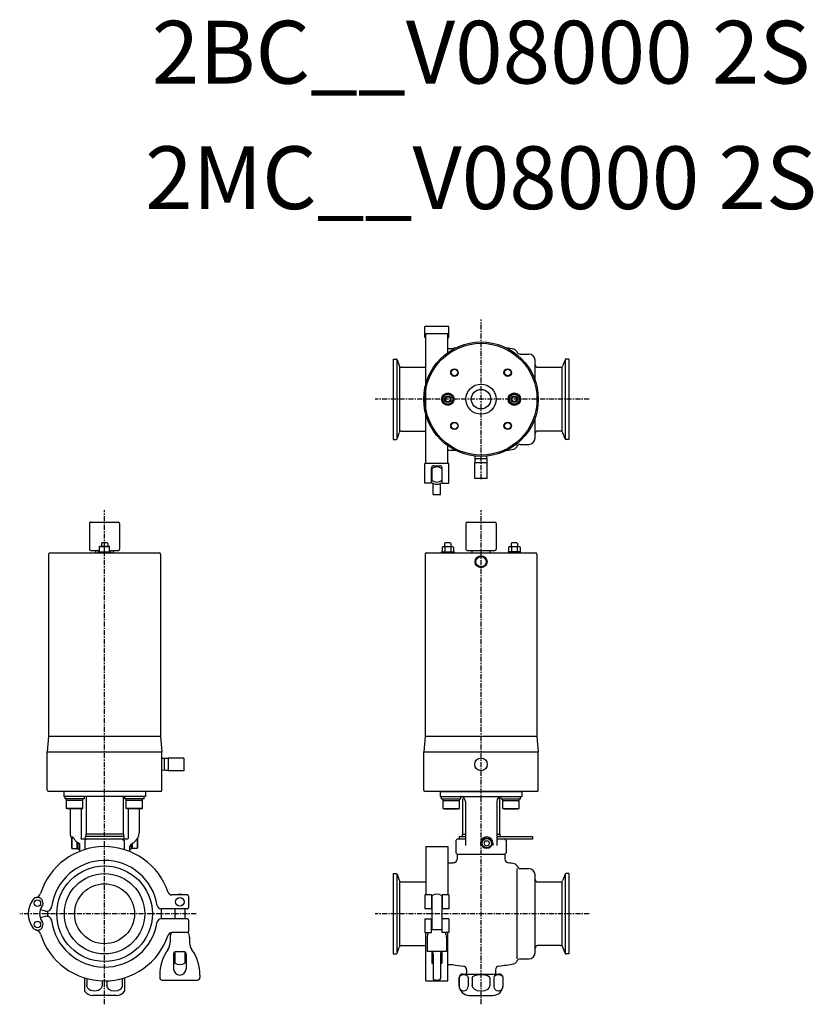
# Model space of a CAD drawing. Extents: x -368 to 265, y -72 to 712.
import ezdxf
from ezdxf.enums import TextEntityAlignment as Align

# ---------------------------------------------------------------- set-up
doc = ezdxf.new("R2010")
doc.units = 0
doc.linetypes.add('CENTER', pattern=[7, 4, -1, 1, -1])
doc.layers.get('0').update_dxf_attribs({"linetype": 'CONTINUOUS'})
doc.styles.get("Standard").update_dxf_attribs({"font": 'txt.shx'})

msp = doc.modelspace()

# ---------------------------------------------------------------- linework, layer by layer
at = {"linetype": 'CENTER'}
for p, q in [((0, 346.41), (0, 473.59)), ((86.13, 410), (-84.44, 410)), ((-300, -72.09), (-300, 321.67)), ((0, -72.13), (0, 321.67)), ((-226.98, 0), (-367.61, 0)), ((86.13, 0), (-84.44, 0))]:
    msp.add_line(p, q, dxfattribs=at)
at = {"linetype": 'Continuous'}
for p, q in [((-44.78, 459.22), (-44.78, 468)), ((-25.77, 468), (-44.78, 468)), ((-25.77, 459.22), (-25.77, 468)), ((-44.02, 459.22), (-44.78, 459.22)), ((-44.02, 358.65), (-44.02, 462.33)), ((-44.02, 462.33), (-26.52, 462.33)), ((-26.52, 447.09), (-26.52, 462.33)), ((-26.52, 459.22), (-25.77, 459.22)), ((-26.52, 450.5), (-22.36, 450.5)), ((-70, 442), (-70, 378)), ((-70, 442), (-67.71, 442)), ((-67.15, 441.47), (-67.15, 379.46)), ((-66.96, 441.47), (-65.23, 436.72)), ((31.2, 446), (38.1, 446)), ((43.1, 424.89), (43.1, 441)), ((66.96, 441.47), (65.23, 436.72)), ((67.15, 441.47), (67.15, 378.53)), ((70, 442), (67.71, 442)), ((70, 442), (70, 378)), ((-64.75, 384.6), (-64.75, 435.4)), ((-63.35, 435.4), (-44.02, 435.4)), ((45.1, 435.4), (63.35, 435.4)), ((64.75, 384.6), (64.75, 435.4)), ((43.1, 379), (43.1, 395.11)), ((-63.35, 384.6), (-44.02, 384.6)), ((63.35, 384.6), (45.1, 384.6)), ((-70, 378), (-67.71, 378)), ((-66.96, 378.53), (-65.23, 383.28)), ((66.96, 378.53), (65.23, 383.28)), ((70, 378), (67.71, 378)), ((-26.52, 358.65), (-26.52, 372.91)), ((-26.52, 369.5), (-22.36, 369.5)), ((31.2, 374), (38.1, 374)), ((-44.78, 343), (-44.78, 358.65)), ((-25.77, 358.65), (-44.78, 358.65)), ((-39.53, 343), (-39.53, 355)), ((-39.27, 354.47), (-39.27, 345.53)), ((-37.52, 357), (-33.02, 357)), ((-31.27, 354.47), (-31.27, 345.53)), ((-31.02, 343), (-31.02, 355)), ((-25.77, 343), (-25.77, 358.65)), ((-39.53, 343), (-44.78, 343)), ((-38.12, 334), (-38.12, 342.79)), ((-32.42, 334), (-32.42, 342.79)), ((-31.02, 343), (-25.77, 343)), ((-38.12, 334), (-32.42, 334)), ((-332.5, 97.5), (-332.5, 93.5)), ((-267.5, 97.5), (-267.5, 93.5)), ((-32.5, 97.5), (-32.5, 93.5)), ((-32.5, 97.5), (32.5, 97.5)), ((32.5, 97.5), (32.5, 93.5)), ((-267.5, 93.5), (-332.5, 93.5)), ((-331.49, 91.5), (-331.49, 93.5)), ((-316.09, 91.5), (-331.49, 91.5)), ((-330.29, 84), (-330.29, 91.5)), ((-317.29, 90.25), (-330.29, 90.25)), ((-317.29, 84), (-317.29, 91.5)), ((-316.09, 91.5), (-316.09, 93.5)), ((-314.75, 93.5), (-314.75, 63.5)), ((-285.25, 93.5), (-285.25, 63.5)), ((-283.91, 91.5), (-283.91, 93.5)), ((-268.51, 91.5), (-283.91, 91.5)), ((-282.71, 84), (-282.71, 91.5)), ((-269.71, 90.25), (-282.71, 90.25)), ((-269.71, 84), (-269.71, 91.5)), ((-268.51, 91.5), (-268.51, 93.5)), ((-32.5, 93.5), (32.5, 93.5)), ((-31.49, 91.5), (-31.49, 93.5)), ((-31.49, 91.5), (-16.09, 91.5)), ((-30.29, 84), (-30.29, 91.5)), ((-30.29, 90.25), (-17.29, 90.25)), ((-17.29, 84), (-17.29, 91.5)), ((-16.09, 91.5), (-16.09, 93.5)), ((-14.75, 91.5), (-14.75, 63.5)), ((-12.5, 89.5), (-12.5, 54.5)), ((12.5, 89.5), (12.5, 54.5)), ((14.75, 91.5), (14.75, 63.5)), ((16.09, 91.5), (16.09, 93.5)), ((16.09, 91.5), (31.49, 91.5)), ((17.29, 84), (17.29, 91.5)), ((17.29, 90.25), (30.29, 90.25)), ((30.29, 84), (30.29, 91.5)), ((31.49, 91.5), (31.49, 93.5)), ((-317.29, 84), (-330.29, 84)), ((-329.42, 83.5), (-330.29, 84)), ((-318.15, 83.5), (-329.42, 83.5)), ((-327.5, 83.5), (-327.5, 64.44)), ((-318.71, 83.5), (-318.71, 59.9)), ((-318.15, 83.5), (-317.29, 84)), ((-281.85, 83.5), (-282.71, 84)), ((-269.71, 84), (-282.71, 84)), ((-270.58, 83.5), (-281.85, 83.5)), ((-281.29, 83.5), (-281.29, 59.9)), ((-272.5, 83.5), (-272.5, 64.44)), ((-270.58, 83.5), (-269.71, 84)), ((-29.42, 83.5), (-30.29, 84)), ((-30.29, 84), (-17.29, 84)), ((-29.42, 83.5), (-18.15, 83.5)), ((-18.15, 83.5), (-17.29, 84)), ((17.29, 84), (30.29, 84)), ((18.15, 83.5), (17.29, 84)), ((18.15, 83.5), (29.42, 83.5)), ((29.42, 83.5), (30.29, 84)), ((-285, 63.5), (-315, 63.5)), ((-315, 63.5), (-315, 61.5)), ((-285, 63.5), (-285, 61.5)), ((-15, 63.5), (-15, 61.5)), ((-15, 63.5), (-12.5, 63.5)), ((12.5, 63.5), (15, 63.5)), ((15, 63.5), (15, 61.5)), ((-326.9, 61.2), (-325.16, 61.2)), ((-326.3, 59.93), (-326, 60.45)), ((-326.3, 59.93), (-326.3, 52.47)), ((-326, 60.45), (-324.8, 60.45)), ((-326, 60.45), (-326, 51.95)), ((-322, 57.28), (-322, 51.95)), ((-321.67, 57.06), (-320, 56)), ((-321.3, 56.83), (-321.3, 51.6)), ((-320, 56), (-320, 49.62)), ((-281.77, 59.5), (-318.23, 59.5)), ((-315.5, 61.5), (-315.5, 59.5)), ((-284.5, 61.5), (-315.5, 61.5)), ((-284.5, 61.5), (-284.5, 59.5)), ((-278.72, 55.4), (-276.34, 57.06)), ((-278.7, 55.41), (-278.7, 51.6)), ((-278, 55.9), (-278, 51.95)), ((-274, 59.46), (-274, 51.95)), ((-273.7, 59.93), (-273.7, 59.94)), ((-273.7, 59.93), (-273.7, 52.47)), ((-19, 59.5), (-20, 58.5)), ((-20, 58.5), (-20, 48.5)), ((-12.5, 59.5), (-19, 59.5)), ((-17.5, 61.5), (-12.5, 61.5)), ((-17.5, 61.5), (-17.5, 59.5)), ((-0.5, 56.2), (-0.5, 54.5)), ((3.35, 58.2), (2.19, 56.2)), ((2.19, 56.2), (3.35, 54.2)), ((3.35, 58.2), (5.65, 58.2)), ((5.65, 58.2), (6.81, 56.2)), ((6.81, 56.2), (5.65, 54.2)), ((9.5, 56.2), (9.5, 54.5)), ((12.5, 61.5), (41, 61.5)), ((41, 59.5), (12.5, 59.5)), ((19, 59.5), (20, 58.5)), ((20, 58.5), (20, 48.5)), ((41, 61.5), (41, 59.5)), ((-326, 51.95), (-326.3, 52.47)), ((-326, 51.95), (-321.3, 51.95)), ((-321.3, 51.6), (-320, 51.6)), ((-280, 52.94), (-280, 49.62)), ((-278.7, 51.6), (-280, 51.6)), ((-274, 51.95), (-278.7, 51.95)), ((-274, 51.95), (-273.7, 52.47)), ((-44.02, 53.5), (-26.52, 53.5)), ((-44.02, 53.5), (-44.02, 14.97)), ((-26.52, 53.5), (-26.52, 14.97)), ((-19, 47.5), (-20, 48.5)), ((-19, 47.5), (-19, 43.6)), ((-19, 47.5), (19, 47.5)), ((5.65, 54.2), (3.35, 54.2)), ((20, 48.5), (19, 47.5)), ((19, 47.5), (19, 43.6)), ((-26.52, 40.5), (-22.36, 40.5)), ((-70, 32), (-70, -32)), ((-70, 32), (-67.71, 32)), ((-67.15, 31.47), (-67.15, -30.54)), ((-66.96, 31.47), (-65.23, 26.72)), ((28.6, 36), (28.6, -36)), ((31.6, 36), (38.1, 36)), ((66.96, 31.47), (65.23, 26.72)), ((67.15, 31.47), (67.15, -31.47)), ((70, 32), (67.71, 32)), ((70, 32), (70, -32)), ((-64.75, -25.4), (-64.75, 25.4)), ((-63.35, 25.4), (-44.02, 25.4)), ((43.1, -31), (43.1, 31)), ((45.1, 25.4), (63.35, 25.4)), ((64.75, -25.4), (64.75, 25.4)), ((-234, 15), (-246.44, 15)), ((-233, 14), (-233, 5)), ((-44.78, 15), (-44.78, 4)), ((-39.53, 15), (-44.78, 15)), ((-39.53, 15), (-39.53, 4)), ((-39.28, 14.43), (-39.28, -12.86)), ((-31.28, 14.43), (-31.28, -12.86)), ((-31.03, 15), (-31.03, 4)), ((-25.78, 15), (-31.03, 15)), ((-25.78, 15), (-25.78, 4)), ((-347.15, 2.14), (-351.22, 3.23)), ((-234, 4), (-255.04, 4)), ((-244, 3.84), (-244, -4)), ((-236, 3.84), (-236, -4)), ((-39.53, 4), (-44.78, 4)), ((-25.78, 4), (-31.03, 4)), ((-347.15, -2.14), (-351.22, -3.23)), ((-234, -4), (-255.04, -4)), ((-233, -5), (-233, -14)), ((-44.78, -4), (-44.78, -15)), ((-44.78, -4), (-39.53, -4)), ((-39.53, -15), (-39.53, -4)), ((-31.03, -15), (-31.03, -4)), ((-25.78, -4), (-31.03, -4)), ((-25.78, -4), (-25.78, -15)), ((-234, -15), (-246.44, -15)), ((-44.78, -15), (-39.53, -15)), ((-44.02, -53.5), (-44.02, -14.97)), ((-31.03, -12.86), (-39.53, -12.86)), ((-25.78, -15), (-31.03, -15)), ((-26.52, -53.5), (-26.52, -14.97)), ((-247.75, -18.76), (-247.75, -22.89)), ((-232.25, -18.76), (-232.25, -22.89)), ((-43.03, -18.78), (-43.03, -30.06)), ((-27.53, -18.78), (-27.53, -30.06)), ((-244, -30.33), (-244, -39.43)), ((-243, -30.06), (-237, -30.06)), ((-236, -30.33), (-236, -39.43)), ((-66.96, -31.47), (-65.23, -26.72)), ((-63.35, -25.4), (-44.02, -25.4)), ((-27.53, -30.06), (-43.03, -30.06)), ((-39.28, -30.25), (-39.28, -39.43)), ((-31.28, -30.25), (-31.28, -39.43)), ((63.35, -25.4), (45.1, -25.4)), ((66.96, -31.47), (65.23, -26.72)), ((-245, -32.06), (-245, -43.86)), ((-235, -32.06), (-235, -43.86)), ((-70, -32), (-67.71, -32)), ((-38.13, -32.06), (-38.13, -51.86)), ((-32.43, -32.06), (-32.43, -51.86)), ((31.2, -36), (38.1, -36)), ((70, -32), (67.71, -32)), ((-26.52, -40.5), (-22.36, -40.5)), ((-11.5, -44.62), (-11.5, -47.37)), ((11.5, -44.62), (11.5, -47.37)), ((-316, -51.05), (-316, -61.66)), ((-314.14, -51.6), (-314.14, -57)), ((-301.86, -53.47), (-301.86, -57)), ((-298.14, -53.47), (-298.14, -57)), ((-285.86, -51.6), (-285.86, -57)), ((-284, -51.05), (-284, -61.66)), ((-256, -48.86), (-256, -50.86)), ((-254, -52.86), (-226, -52.86)), ((-224, -48.86), (-224, -50.86)), ((-44.02, -53.5), (-26.52, -53.5)), ((-36.08, -52.86), (-37.13, -52.86)), ((-36.08, -52.86), (-36.08, -53.06)), ((-34.48, -53.06), (-36.08, -53.06)), ((-34.48, -52.86), (-34.48, -53.06)), ((-33.43, -52.86), (-34.48, -52.86)), ((-17.5, -57), (-17.5, -51)), ((-17.4, -51), (-17.4, -57)), ((-14.5, -48), (14.5, -48)), ((-10.31, -51), (-10.31, -57)), ((-7.09, -51), (-7.09, -57)), ((7.09, -51), (7.09, -57)), ((10.31, -51), (10.31, -57)), ((17.4, -51), (17.4, -57)), ((17.5, -57), (17.5, -51)), ((-290.5, -65), (-309.5, -65)), ((-9.5, -65), (9.5, -65))]:
    msp.add_line(p, q, dxfattribs=at)
for p, q in [((-31.12, 410), (-28.81, 414)), ((-31.12, 410), (-28.81, 406)), ((-28.81, 414), (-24.19, 414)), ((-21.88, 410), (-24.19, 414)), ((-24.19, 406), (-21.88, 410)), ((21.88, 410), (24.19, 414)), ((24.19, 406), (21.88, 410)), ((28.81, 414), (24.19, 414)), ((31.12, 410), (28.81, 414)), ((31.12, 410), (28.81, 406)), ((-28.81, 406), (-24.19, 406)), ((28.81, 406), (24.19, 406)), ((-4.75, 361.33), (-4.65, 364.64)), ((-4.75, 359.34), (-4.75, 361.34)), ((4.72, 362.4), (-4.72, 362.4)), ((4.75, 361.34), (4.65, 364.64)), ((4.75, 359.34), (4.75, 361.34)), ((5, 359.34), (-5, 359.34)), ((-5, 346.84), (-5, 359.34)), ((5, 346.84), (5, 359.34)), ((5, 346.84), (-5, 346.84)), ((-312, 311), (-312, 290.5)), ((-311, 312), (-289, 312)), ((-288, 311), (-288, 290.5)), ((-12, 311), (-12, 290.5)), ((-11, 312), (11, 312)), ((12, 311), (12, 290.5)), ((-296, 292.5), (-304, 292.5)), ((-304, 288.5), (-304, 292.5)), ((-302.1, 295.5), (-302.5, 295.1)), ((-302.5, 295.1), (-302.5, 292.5)), ((-297.9, 295.5), (-302.1, 295.5)), ((-300, 288.5), (-300, 292.09)), ((-297.9, 295.5), (-297.5, 295.1)), ((-297.5, 295.1), (-297.5, 292.5)), ((-296, 288.5), (-296, 292.5)), ((-31.12, 292.14), (-31.12, 288.5)), ((-29.96, 292.5), (-23.04, 292.5)), ((-28.6, 295.5), (-29, 295.1)), ((-29, 295.1), (-29, 292.5)), ((-28.81, 292.14), (-28.81, 288.5)), ((-24.4, 295.5), (-28.6, 295.5)), ((-24.4, 295.5), (-24, 295.1)), ((-24.19, 292.14), (-24.19, 288.5)), ((-24, 295.1), (-24, 292.5)), ((-21.88, 292.14), (-21.88, 288.5)), ((21.88, 292.14), (21.88, 288.5)), ((23.04, 292.5), (29.96, 292.5)), ((24.4, 295.5), (24, 295.1)), ((24, 295.1), (24, 292.5)), ((24.19, 292.14), (24.19, 288.5)), ((28.6, 295.5), (24.4, 295.5)), ((28.6, 295.5), (29, 295.1)), ((28.81, 292.14), (28.81, 288.5)), ((29, 295.1), (29, 292.5)), ((31.12, 292.14), (31.12, 288.5)), ((-344.55, 286.5), (-344.55, 141.15)), ((-343.55, 287.5), (-256.45, 287.5)), ((-311, 289.5), (-304.62, 289.5)), ((-307, 287.5), (-307, 289.5)), ((-305, 288.5), (-295, 288.5)), ((-305, 287.5), (-305, 288.5)), ((-295.38, 289.5), (-289, 289.5)), ((-295, 288.5), (-295, 287.5)), ((-293, 289.5), (-293, 287.5)), ((-255.45, 286.5), (-255.45, 141.15)), ((-44.55, 286.5), (-44.55, 141.15)), ((-43.55, 287.5), (43.55, 287.5)), ((-31.5, 287.5), (-31.5, 288.5)), ((-31.5, 288.5), (-21.5, 288.5)), ((-21.5, 288.5), (-21.5, 287.5)), ((-11, 289.5), (11, 289.5)), ((-7, 287.5), (-7, 289.5)), ((7, 289.5), (7, 287.5)), ((21.5, 288.5), (21.5, 287.5)), ((31.5, 288.5), (21.5, 288.5)), ((31.5, 287.5), (31.5, 288.5)), ((44.55, 286.5), (44.55, 141.15)), ((-344.55, 141.15), (-345.6, 129.15)), ((-255.45, 141.15), (-344.55, 141.15)), ((-255.45, 141.15), (-254.4, 129.15)), ((-44.55, 141.15), (-45.6, 129.15)), ((44.55, 141.15), (-44.55, 141.15)), ((44.55, 141.15), (45.6, 129.15)), ((-345.6, 98.5), (-345.6, 129.15)), ((-345.6, 129.15), (-254.4, 129.15)), ((-254.4, 98.5), (-254.4, 129.15)), ((-45.6, 98.5), (-45.6, 129.15)), ((-45.6, 129.15), (45.6, 129.15)), ((45.6, 98.5), (45.6, 129.15)), ((-251.34, 123.75), (-254.4, 123.65)), ((-252.4, 123.72), (-252.4, 114.28)), ((-249.34, 123.75), (-251.34, 123.75)), ((-236.84, 124), (-249.34, 124)), ((-249.34, 124), (-249.34, 114)), ((-236.84, 124), (-236.84, 114)), ((-251.33, 114.25), (-254.4, 114.35)), ((-249.34, 114.25), (-251.34, 114.25)), ((-236.84, 114), (-249.34, 114)), ((-255.4, 97.5), (-344.6, 97.5)), ((44.6, 97.5), (-44.6, 97.5)), ((-314.31, 59.5), (-315.61, 58.5)), ((-315.61, 58.5), (-315.61, 51.17)), ((-285.69, 59.5), (-284.39, 58.5)), ((-284.39, 58.5), (-284.39, 51.17))]:
    msp.add_line(p, q)
for centre, radius in [((0, 410), 45.6), ((0, 410), 44.55), ((-21.21, 431.21), 3), ((-21.21, 431.21), 2.6), ((21.21, 431.21), 3), ((21.21, 431.21), 2.6), ((0, 410), 12), ((0, 410), 7.75), ((-26.5, 410), 5), ((-26.5, 410), 4), ((-26.5, 410), 2.5), ((-26.5, 410), 2), ((26.5, 410), 5), ((26.5, 410), 4), ((26.5, 410), 2.5), ((26.5, 410), 2), ((-21.21, 388.79), 3), ((-21.21, 388.79), 2.6), ((21.21, 388.79), 3), ((21.21, 388.79), 2.6), ((0, 280.5), 4.74), ((0, 280.5), 4.16)]:
    msp.add_circle(centre, radius)
for centre, radius in [((0, 119), 5), ((4.5, 56.2), 4.25), ((4.5, 56.2), 3.73), ((-300, 0), 38.08), ((-300, 0), 32), ((-300, 0), 23.9), ((-353.5, 8.5), 2.6), ((-240, 9.5), 3.5), ((-353.5, -8.5), 2.6)]:
    msp.add_circle(centre, radius, dxfattribs=at)
for centre, radius, start, end in [((0, 319.9), 132.5, 98.80835, 99.71464), ((0, 319.9), 132.5, 78.59848, 81.19165), ((25.6, 446.84), 3, 21.0548, 78.59847), ((31.2, 449), 3, 201.05478, 270), ((-67.71, 441.2), 0.8, 20.00003, 90), ((38.1, 441), 5, 0, 90), ((67.71, 441.2), 0.8, 90, 159.99997), ((-63.35, 437.4), 2, 199.99998, 270), ((45.1, 437.4), 2, 180, 270), ((63.35, 437.4), 2, 270, 340.00002), ((-63.35, 382.6), 2, 90, 160.00002), ((45.1, 382.6), 2, 90, 180), ((63.35, 382.6), 2, 19.99998, 90), ((-67.71, 378.8), 0.8, 270, 339.99997), ((38.1, 379), 5, 270, 0), ((67.71, 378.8), 0.8, 200.00003, 270), ((0, 500.1), 132.5, 260.28536, 261.19165), ((0, 500.1), 132.5, 278.80835, 281.40152), ((25.6, 373.16), 3, 281.40153, 338.9452), ((31.2, 371), 3, 90, 158.94522), ((-37.52, 355), 2, 89.7781, 180), ((-35.27, 350), 6, 48.18969, 131.81031), ((-33.02, 355), 2, 0, 90.2219), ((-35.27, 350), 6, 228.18969, 311.81031), ((-35.27, 350), 7.75, 236.74344, 303.25656), ((-16.5, 89.5), 4, 0, 90), ((16.5, 89.5), 4, 90, 180), ((12.75, 91.5), 2, 0, 41.0238), ((-318.5, 64.44), 9, 180, 201.0774), ((-281.5, 64.44), 9, 305, 0), ((-277, 52.94), 3, 125.00002, 180), ((4.5, 56.2), 5, 0, 180), ((-300, 0), 53.5, 18.57725, 162.35737), ((-300, 0), 42.5, 8.84987, 172.58282), ((0, -90.1), 132.5, 99.344, 99.71463), ((-22, 43.6), 3, 279.34401, 0), ((22, 43.6), 3, 180, 260.65599), ((0, -90.1), 132.5, 78.40185, 80.65872), ((26.04, 36.76), 3, 21.96428, 78.40186), ((-67.71, 31.2), 0.8, 20.00003, 90), ((31.6, 39), 3, 201.96428, 270), ((38.1, 31), 5, 0, 90), ((67.71, 31.2), 0.8, 90, 159.99997), ((-63.35, 27.4), 2, 199.99998, 270), ((45.1, 27.4), 2, 180, 270), ((63.35, 27.4), 2, 270, 340.00002), ((-355.75, 17.73), 5, 283.78521, 342.35734), ((-246.44, 18), 3, 198.57871, 270), ((-341.75, 0), 19, 144.11168, 215.88832), ((-353.5, 8.5), 4.5, 324.11179, 144.11182), ((-240, 9.5), 6, 66.44323, 113.55677), ((-234, 14), 1, 0, 90), ((-35.28, 7.5), 8, 60, 120), ((-341.75, 0), 10, 144.11157, 215.86396), ((-346.11, 6), 4, 254.99974, 352.58308), ((-300, 0), 45.5, 177.40854, 182.59132), ((-255.04, 7), 3, 188.85021, 270), ((-300, 0), 45.5, 354.9565, 5.0435), ((-247, 3.84), 3, 0, 2.99723), ((-233, 3.84), 3, 177.00277, 180), ((-234, 5), 1, 270, 0), ((-353.5, -8.5), 4.5, 215.88817, 35.88821), ((-346.11, -6), 4, 7.41694, 105.00026), ((-300, 0), 42.5, 187.41718, 351.15013), ((-255.04, -7), 3, 90, 171.14979), ((-234, -5), 1, 0, 90), ((-355.75, -17.73), 5, 17.64266, 76.30844), ((-246.44, -18), 3, 90, 161.42129), ((-240, -18.78), 7.75, 150.81673, 180), ((-234, -14), 1, 270, 0), ((-240, -18.78), 7.75, 0, 31.12442), ((-35.28, -18.78), 7.75, 150.81665, 179.99999), ((-35.28, -18.78), 7.75, 0.00001, 29.18335), ((-300, 0), 53.5, 197.64263, 341.42263), ((-257.75, -22.89), 10, 324.75225, 359.99999), ((-222.25, -22.89), 10, 180, 215.24775), ((-221, -48.86), 35, 144.75251, 180.00001), ((-243, -32.06), 2, 90, 180), ((-237, -32.06), 2, 0, 90), ((-259, -48.86), 35, 359.99999, 35.24748), ((-63.35, -27.4), 2, 90, 160.00002), ((-40.13, -32.06), 2, 0, 90), ((-30.43, -32.06), 2, 90, 180), ((38.1, -31), 5, 270, 0), ((45.1, -27.4), 2, 90, 180), ((63.35, -27.4), 2, 19.99998, 90), ((-67.71, -31.2), 0.8, 270, 339.99997), ((25.6, -36.84), 3, 281.40153, 338.9452), ((31.2, -39), 3, 90, 158.94522), ((67.71, -31.2), 0.8, 200.00003, 270), ((-240, -43.86), 5, 180.01062, 0), ((-240, -32.5), 8, 240.00006, 299.99994), ((-35.28, -32.5), 8, 240, 249.12993), ((-35.28, -32.5), 8, 290.87007, 300), ((0, 90.1), 132.5, 260.28536, 263.85695), ((-14.5, -44.62), 3, 0, 83.85697), ((14.5, -44.62), 3, 96.14305, 180), ((0, 90.1), 132.5, 276.14085, 281.40152), ((-254, -50.86), 2, 180, 270), ((-226, -50.86), 2, 270, 0), ((-37.13, -51.86), 1, 180, 270), ((-33.43, -51.86), 1, 270, 0), ((-14.5, -51), 3, 90.00002, 180), ((-12.5, -47.37), 1, 320.59908, 0), ((12.5, -47.37), 1, 180, 219.40092), ((14.5, -51), 3, 0, 90), ((-309.5, -57), 8, 215.65912, 270), ((-290.5, -57), 8, 270, 324.34088), ((-9.5, -57), 8, 180, 270), ((9.5, -57), 8, 269.99999, 0)]:
    msp.add_arc(centre, radius, start, end, dxfattribs=at)
for centre, radius, start, end in [((-311, 311), 1, 90, 180.00001), ((-289, 311), 1, 0, 90), ((-11, 311), 1, 90, 180.00001), ((11, 311), 1, 0, 90), ((-311, 290.5), 1, 179.99999, 270), ((-302, 286.67), 5.78, 69.74445, 110.25555), ((-298, 286.67), 5.78, 69.74445, 110.25555), ((-289, 290.5), 1, 270, 0), ((-29.96, 290.49), 2.01, 54.96996, 125.03004), ((-26.5, 285), 7.5, 72.06606, 107.93393), ((-23.04, 290.49), 2.01, 54.96996, 125.03004), ((-11, 290.5), 1, 179.99999, 270), ((11, 290.5), 1, 270, 0), ((23.04, 290.49), 2.01, 54.96996, 125.03004), ((26.5, 285), 7.5, 72.06606, 107.93393), ((29.96, 290.49), 2.01, 54.96996, 125.03004), ((-343.55, 286.5), 1, 90, 180.00001), ((-256.45, 286.5), 1, 0, 90), ((-43.55, 286.5), 1, 90, 180.00001), ((43.55, 286.5), 1, 0, 90), ((-344.6, 98.5), 1, 179.99999, 270), ((-255.4, 98.5), 1, 270, 0), ((-44.6, 98.5), 1, 179.99999, 270), ((44.6, 98.5), 1, 270, 0)]:
    msp.add_arc(centre, radius, start, end)
at = {"linetype": 'Continuous', "extrusion": (0, 0, -1)}
for centre, major_axis, ratio, start_param, end_param in [((-318.23, 59.9), (0.483, 0), 0.828106, 1.570796, 3.141597), ((-281.77, 59.9), (-0.483, 0), 0.828106, 3.141588, 4.712389), ((-13.86, -51), (-3.54, 0), 0.733017, 0, 3.141593), ((0, -51), (7.09, 0), 0.366508, 3.141593, 6.283185), ((13.86, -51), (3.54, 0), 0.733017, 3.141593, 6.283185), ((-308, -57), (6.14, 0), 0.75968, 0, 3.141593), ((-292, -57), (-6.14, 0), 0.75968, 3.141593, 6.283185), ((-13.86, -57), (0, 4.66), 0.759991, 1.570796, 4.712389), ((0, -57), (-7.09, 0), 0.657903, 3.141593, 6.283185), ((13.86, -57), (0, 4.66), 0.759991, 1.570796, 4.712389)]:
    msp.add_ellipse(centre, major_axis=major_axis, ratio=ratio, start_param=start_param, end_param=end_param, dxfattribs=at)
at = {"linetype": 'Continuous'}
msp.add_open_spline([(-325.16, 61.2), (-325.04, 60.92), (-324.78, 60.37), (-324.3, 59.59), (-323.74, 58.86), (-323.12, 58.18), (-322.43, 57.58), (-321.93, 57.23), (-321.67, 57.06)], degree=3, knots=[0, 0, 0, 0, 0.915701, 1.831687, 2.747948, 3.664039, 4.580437, 5.493992, 5.493992, 5.493992, 5.493992], dxfattribs=at)
for p in [(-300, 0), (0, 0)]:
    msp.add_point(p, dxfattribs=at)

# ---------------------------------------------------------------- texts
for s, p in [('2BC__V08000 2S', (0, 680)), ('2MC__V08000 2S', (0, 580))]:
    msp.add_text(s, height=50).set_placement(p, align=Align.MIDDLE)

doc.saveas('drawing.dxf')
